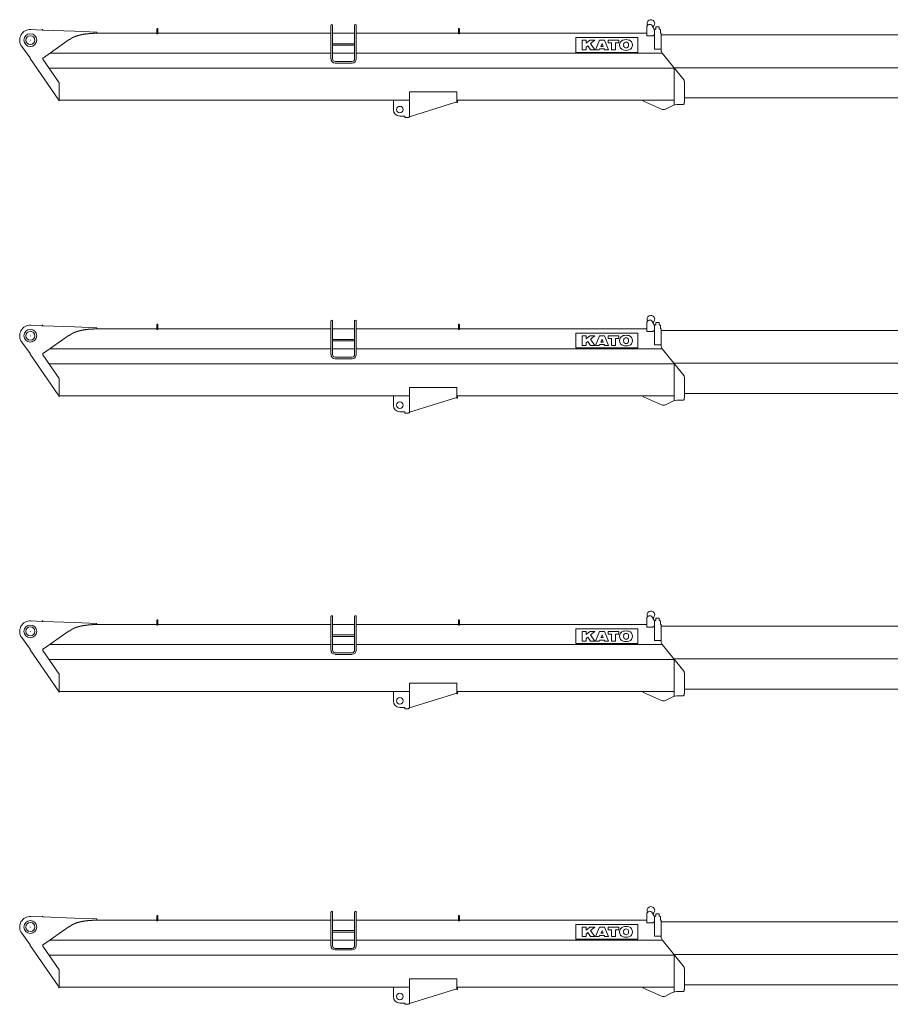
# Model space of a CAD drawing. Extents: x 14809 to 199821, y -170 to 103228.
# Drawn here: x 14820 to 29548, y 23693 to 40346 of the extents above; entities that cross this region are included whole.
import ezdxf

# ---------------------------------------------------------------- set-up
doc = ezdxf.new("R2010")
doc.units = 0
doc.header["$PDMODE"] = 2
doc.linetypes.add('CENTER', pattern=[2, 1.25, -0.25, 0.25, -0.25])
doc.layers.add('中心線・点', color=7, linetype='CENTER', lineweight=13)
doc.layers.add('実線', color=7, linetype='Continuous', lineweight=13)

# ---------------------------------------------------------------- blocks, each defined once
blk = doc.blocks.new('KATO_KA-1300SL_BOOM_52.0m')
at = {"layer": '中心線・点', "linetype": 'Continuous'}
for p in [(0, 0), (6251, -1175)]:
    blk.add_point(p, dxfattribs=at)
at = {"layer": '実線'}
for p, q in [((9, 180), (200, 170)), ((200, 180), (210, 180)), ((200, 170), (200, 180)), ((210, 170), (210, 180)), ((2142, 113), (2142, 191)), ((2158, 113), (2158, 191)), ((5086, -319), (5086, 251)), ((5114, -319), (5114, 251)), ((5486, -319), (5486, 251)), ((5514, -319), (5514, 251)), ((7242, 113), (7242, 191)), ((7258, 113), (7258, 191)), ((10428, 71), (10428, 216)), ((10522, 241), (10558, 176)), ((10558, 178), (10568, 178)), ((10558, -152), (10558, 178)), ((10568, 186), (10579, 186)), ((10568, 178), (10568, 186)), ((10579, 186), (10579, 198)), ((10579, 198), (10582, 198)), ((10582, 220), (10586, 222)), ((10582, 198), (10582, 220)), ((10586, 222), (10632, 222)), ((10632, 222), (10636, 220)), ((10636, 198), (10636, 220)), ((10636, 198), (10639, 198)), ((10639, 186), (10639, 198)), ((10639, 186), (10650, 186)), ((10650, 178), (10650, 186)), ((10650, 178), (10660, 178)), ((10660, 115), (10660, 178)), ((225, -297), (655, 9)), ((655, 9), (669, 9)), ((1121, 115), (2142, 115)), ((1123, 115), (1123, 136)), ((2158, 115), (5086, 115)), ((5114, 115), (5486, 115)), ((5514, 115), (7242, 115)), ((7258, 115), (10428, 115)), ((9227, -207), (9227, 43)), ((9227, 43), (10277, 43)), ((10277, -207), (10277, 43)), ((10428, 71), (10533, 71)), ((10533, 71), (10558, 96)), ((10660, 115), (10670, 115)), ((10670, -169), (10670, 115)), ((10670, 90), (18718, 90)), ((-146, -106), (-5, -300)), ((5114, -61), (5486, -61)), ((5114, -88), (5486, -88)), ((9337, -163), (9337, -2)), ((9337, -2), (9402, -2)), ((9337, -163), (9402, -163)), ((9402, -52), (9466, -2)), ((9402, -52), (9402, -2)), ((9402, -118), (9432, -95)), ((9402, -163), (9402, -118)), ((9432, -95), (9478, -163)), ((9466, -2), (9550, -2)), ((9478, -59), (9550, -2)), ((9478, -59), (9550, -163)), ((9478, -163), (9550, -163)), ((9558, -163), (9630, -2)), ((9558, -163), (9624, -163)), ((9624, -163), (9631, -146)), ((9630, -2), (9711, -2)), ((9631, -146), (9710, -146)), ((9649, -106), (9671, -58)), ((9649, -106), (9692, -106)), ((9671, -58), (9692, -106)), ((9710, -146), (9717, -163)), ((9711, -2), (9783, -163)), ((9717, -163), (9783, -163)), ((9773, -2), (9957, -2)), ((9773, -46), (9773, -2)), ((9773, -46), (9831, -46)), ((9831, -163), (9831, -46)), ((9831, -163), (9898, -163)), ((9898, -163), (9898, -46)), ((9898, -46), (9957, -46)), ((9957, -46), (9957, -2)), ((10558, -152), (10670, -152)), ((-5, -310), (-5, -300)), ((-5, -310), (472, -997)), ((210, -321), (210, -297)), ((210, -297), (225, -297)), ((210, -321), (490, -724)), ((331, -222), (5086, -222)), ((5114, -222), (5486, -222)), ((5514, -222), (10690, -222)), ((9227, -207), (10277, -207)), ((10688, -219), (11060, -679)), ((318, -477), (10897, -477)), ((5155, -361), (5445, -361)), ((5155, -388), (5445, -388)), ((10888, -466), (19100, -466)), ((10890, -1100), (10890, -477)), ((490, -1026), (490, -724)), ((11060, -701), (11060, -679)), ((11060, -701), (11068, -701)), ((11060, -701), (11068, -701)), ((11068, -1051), (11068, -701)), ((472, -997), (482, -997)), ((482, -1026), (482, -997)), ((6416, -877), (7216, -877)), ((6416, -1301), (6416, -877)), ((7216, -1054), (7216, -877)), ((11068, -976), (19103, -976)), ((482, -1026), (490, -1026)), ((490, -1016), (6416, -1016)), ((6141, -1175), (6141, -1016)), ((6416, -1295), (7216, -1046)), ((7216, -1054), (7228, -1054)), ((7228, -1016), (10890, -1016)), ((7228, -1054), (7228, -1016)), ((10360, -1022), (10360, -1016)), ((10360, -1022), (10370, -1022)), ((10370, -1032), (10370, -1022)), ((10370, -1032), (10680, -1170)), ((10744, -1168), (10836, -1121)), ((10972, -1089), (11050, -1089)), ((11050, -1089), (11050, -1082)), ((11050, -1082), (11060, -1082)), ((11060, -1051), (11068, -1051)), ((11060, -1082), (11060, -1051)), ((6250, -1285), (6335, -1285)), ((6335, -1307), (6335, -1285)), ((6335, -1307), (6400, -1307)), ((6400, -1301), (6416, -1301)), ((6400, -1307), (6400, -1301))]:
    blk.add_line(p, q, dxfattribs=at)
for points in [[(1123, 136), (747, 150), (210, 170)], [(2158, 191), (2158, 191), (2158, 191), (2158, 191), (2158, 191), (2158, 191), (2158, 192), (2158, 192), (2158, 192), (2158, 192), (2158, 192), (2158, 192), (2158, 192), (2158, 192), (2158, 192), (2157, 192), (2157, 192), (2157, 193), (2157, 193), (2157, 193), (2157, 193), (2157, 193), (2157, 193), (2157, 193), (2157, 193), (2157, 193), (2156, 193), (2156, 193), (2156, 193), (2156, 194), (2156, 194), (2156, 194), (2156, 194), (2156, 194), (2155, 194), (2155, 194), (2155, 194), (2155, 194), (2155, 194), (2155, 194), (2154, 194), (2154, 194), (2154, 194), (2154, 194), (2154, 194), (2154, 195), (2153, 195), (2153, 195), (2153, 195), (2153, 195), (2153, 195), (2153, 195), (2152, 195), (2152, 195), (2152, 195), (2152, 195), (2152, 195), (2151, 195), (2151, 195), (2151, 195), (2151, 195), (2151, 195), (2150, 195), (2150, 195), (2150, 195), (2150, 195), (2150, 195), (2149, 195), (2149, 195), (2149, 195), (2149, 195), (2149, 195), (2148, 195), (2148, 195), (2148, 195), (2148, 195), (2148, 195), (2147, 195), (2147, 195), (2147, 195), (2147, 195), (2147, 195), (2147, 195), (2146, 195), (2146, 194), (2146, 194), (2146, 194), (2146, 194), (2146, 194), (2145, 194), (2145, 194), (2145, 194), (2145, 194), (2145, 194), (2145, 194), (2144, 194), (2144, 194), (2144, 194), (2144, 194), (2144, 194), (2144, 193), (2144, 193), (2144, 193), (2143, 193), (2143, 193), (2143, 193), (2143, 193), (2143, 193), (2143, 193), (2143, 193), (2143, 193), (2143, 193), (2143, 192), (2143, 192), (2142, 192), (2142, 192), (2142, 192), (2142, 192), (2142, 192), (2142, 192), (2142, 192), (2142, 192), (2142, 192), (2142, 191), (2142, 191), (2142, 191), (2142, 191), (2142, 191), (2142, 191)], [(7258, 191), (7258, 191), (7258, 191), (7258, 191), (7258, 191), (7258, 191), (7258, 192), (7258, 192), (7258, 192), (7258, 192), (7258, 192), (7258, 192), (7258, 192), (7258, 192), (7258, 192), (7257, 192), (7257, 192), (7257, 193), (7257, 193), (7257, 193), (7257, 193), (7257, 193), (7257, 193), (7257, 193), (7257, 193), (7257, 193), (7256, 193), (7256, 193), (7256, 193), (7256, 194), (7256, 194), (7256, 194), (7256, 194), (7256, 194), (7255, 194), (7255, 194), (7255, 194), (7255, 194), (7255, 194), (7255, 194), (7254, 194), (7254, 194), (7254, 194), (7254, 194), (7254, 194), (7254, 195), (7253, 195), (7253, 195), (7253, 195), (7253, 195), (7253, 195), (7253, 195), (7252, 195), (7252, 195), (7252, 195), (7252, 195), (7252, 195), (7251, 195), (7251, 195), (7251, 195), (7251, 195), (7251, 195), (7250, 195), (7250, 195), (7250, 195), (7250, 195), (7250, 195), (7249, 195), (7249, 195), (7249, 195), (7249, 195), (7249, 195), (7248, 195), (7248, 195), (7248, 195), (7248, 195), (7248, 195), (7247, 195), (7247, 195), (7247, 195), (7247, 195), (7247, 195), (7247, 195), (7246, 195), (7246, 194), (7246, 194), (7246, 194), (7246, 194), (7246, 194), (7245, 194), (7245, 194), (7245, 194), (7245, 194), (7245, 194), (7245, 194), (7244, 194), (7244, 194), (7244, 194), (7244, 194), (7244, 194), (7244, 193), (7244, 193), (7244, 193), (7243, 193), (7243, 193), (7243, 193), (7243, 193), (7243, 193), (7243, 193), (7243, 193), (7243, 193), (7243, 193), (7243, 192), (7243, 192), (7242, 192), (7242, 192), (7242, 192), (7242, 192), (7242, 192), (7242, 192), (7242, 192), (7242, 192), (7242, 192), (7242, 191), (7242, 191), (7242, 191), (7242, 191), (7242, 191), (7242, 191)], [(1121, 115), (1119, 115), (1116, 115), (1114, 115), (1112, 115), (1109, 115), (1107, 115), (1105, 115), (1102, 115), (1100, 115), (1098, 115), (1095, 115), (1093, 115), (1090, 115), (1088, 115), (1086, 115), (1083, 115), (1081, 115), (1079, 115), (1076, 115), (1074, 115), (1072, 115), (1069, 115), (1067, 115), (1065, 114), (1062, 114), (1060, 114), (1058, 114), (1055, 114), (1053, 114), (1051, 114), (1048, 114), (1046, 114), (1044, 113), (1041, 113), (1039, 113), (1037, 113), (1034, 113), (1032, 113), (1030, 113), (1028, 113), (1025, 112), (1023, 112), (1021, 112), (1018, 112), (1016, 112), (1014, 112), (1011, 111), (1009, 111), (1007, 111), (1005, 111), (1002, 111), (1000, 110), (998, 110), (996, 110), (993, 110), (991, 110), (989, 109), (986, 109), (984, 109), (982, 109), (980, 109), (977, 108), (975, 108), (973, 108), (971, 108), (969, 107), (966, 107), (964, 107), (962, 107), (960, 106), (957, 106), (955, 106), (953, 106), (951, 105), (949, 105), (946, 105), (944, 105), (942, 104), (940, 104), (938, 104), (936, 103), (933, 103), (931, 103), (929, 102), (927, 102), (925, 102), (923, 102), (921, 101), (918, 101), (916, 101), (914, 100), (912, 100), (910, 100), (908, 99), (906, 99), (904, 99), (902, 98), (900, 98), (897, 98), (895, 97), (893, 97), (891, 96), (889, 96), (887, 96), (885, 95), (883, 95), (881, 95), (879, 94), (877, 94), (875, 93), (873, 93), (871, 93), (869, 92), (867, 92), (865, 91), (863, 91), (861, 91), (859, 90), (857, 90), (855, 89), (853, 89), (851, 88), (849, 88), (847, 88), (846, 87), (844, 87), (842, 86), (840, 86), (838, 85), (836, 85), (834, 84), (832, 84), (831, 84), (829, 83), (827, 83), (825, 82), (823, 82), (821, 81), (820, 81), (818, 80), (816, 80), (814, 79), (812, 79), (811, 78), (809, 78), (807, 77), (805, 77), (804, 76), (802, 76), (800, 75), (798, 75), (797, 74), (795, 74), (793, 73), (792, 73), (790, 72), (788, 72), (786, 71), (785, 71), (783, 70), (782, 70), (780, 69), (778, 68), (777, 68), (775, 67), (773, 67), (772, 66), (770, 66), (769, 65), (767, 65), (766, 64), (764, 63), (763, 63), (761, 62), (759, 62), (758, 61), (756, 61), (755, 60), (753, 59), (752, 59), (751, 58), (749, 58), (748, 57), (746, 56), (745, 56), (743, 55), (742, 55), (741, 54), (739, 53), (738, 53), (736, 52), (735, 52), (734, 51), (732, 50), (731, 50), (730, 49), (728, 48), (727, 48), (726, 47), (725, 47), (723, 46), (722, 45), (721, 45), (719, 44), (718, 43), (717, 43), (716, 42), (715, 41), (713, 41), (712, 40), (711, 40), (710, 39), (709, 38), (708, 38), (706, 37), (705, 36), (704, 36), (703, 35), (702, 34), (701, 34), (700, 33), (699, 32), (698, 32), (697, 31), (696, 30), (695, 30), (694, 29), (693, 28), (692, 28), (691, 27), (690, 26), (689, 25), (688, 25), (687, 24), (686, 23), (685, 23), (684, 22), (683, 21), (682, 21), (682, 20), (681, 19), (680, 19), (680, 18), (679, 18), (679, 18), (679, 17), (678, 17), (678, 17), (677, 16), (677, 16), (677, 16), (676, 15), (676, 15), (675, 15), (675, 14), (675, 14), (674, 14), (674, 13), (673, 13), (673, 12), (673, 12), (672, 12), (672, 11), (672, 11), (671, 11), (671, 10), (671, 10), (670, 10), (670, 9), (669, 9), (669, 9)]]:
    blk.add_lwpolyline(points, dxfattribs=at)
for centre, radius in [((0, 0), 108), ((0, 0), 75), ((6251, -1175), 55)]:
    blk.add_circle(centre, radius, dxfattribs=at)
for centre, radius, start, end in [((10498, 280), 65, 300.3105, 208.36), ((0, 0), 180, 87.0703, 215.9091), ((5100, 251), 13.6, 0, 180), ((5500, 251), 13.6, 0, 180), ((10478, 216), 50, 29.4471, 180), ((2150, 113), 8, 180, 0), ((7250, 113), 8, 180, 0), ((10054, -82), 87.5, 105.5701, 254.4299), ((10077, -167), 175, 74.4299, 105.5701), ((10101, -82), 87.5, 285.5701, 74.4299), ((10098, -82), 64.2, 160.9887, 199.0113), ((10077, -75), 42.1, 19.0113, 160.9887), ((10077, -89), 42.1, 199.0113, 340.9887), ((10057, -82), 64.2, 340.9887, 19.0113), ((5155, -319), 68.6, 180, 270), ((5155, -319), 41.4, 180, 270), ((5445, -319), 41.4, 270, 0), ((5445, -319), 68.6, 270, 0), ((10077, 2), 175, 254.4299, 285.5701), ((10750, -169), 80, 180, 218.9773), ((10972, -1389), 300, 90, 116.8145), ((6251, -1175), 110, 180, 270), ((10710, -1101), 75, 246.0433, 296.8145)]:
    blk.add_arc(centre, radius, start, end, dxfattribs=at)
blk = doc.blocks.new('KATO_KA-1300SL_BOOM_48.0m')
at = {"layer": '中心線・点', "linetype": 'Continuous'}
for p in [(0, 0), (6251, -1175)]:
    blk.add_point(p, dxfattribs=at)
at = {"layer": '実線'}
for p, q in [((9, 180), (200, 170)), ((200, 180), (210, 180)), ((200, 170), (200, 180)), ((210, 170), (210, 180)), ((2142, 113), (2142, 191)), ((2158, 113), (2158, 191)), ((5086, -319), (5086, 251)), ((5114, -319), (5114, 251)), ((5486, -319), (5486, 251)), ((5514, -319), (5514, 251)), ((7242, 113), (7242, 191)), ((7258, 113), (7258, 191)), ((10428, 71), (10428, 216)), ((10522, 241), (10558, 176)), ((10558, 178), (10568, 178)), ((10558, -152), (10558, 178)), ((10568, 186), (10579, 186)), ((10568, 178), (10568, 186)), ((10579, 186), (10579, 198)), ((10579, 198), (10582, 198)), ((10582, 220), (10586, 222)), ((10582, 198), (10582, 220)), ((10586, 222), (10632, 222)), ((10632, 222), (10636, 220)), ((10636, 198), (10636, 220)), ((10636, 198), (10639, 198)), ((10639, 186), (10639, 198)), ((10639, 186), (10650, 186)), ((10650, 178), (10650, 186)), ((10650, 178), (10660, 178)), ((10660, 115), (10660, 178)), ((225, -297), (655, 9)), ((655, 9), (669, 9)), ((1121, 115), (2142, 115)), ((1123, 115), (1123, 136)), ((2158, 115), (5086, 115)), ((5114, 115), (5486, 115)), ((5514, 115), (7242, 115)), ((7258, 115), (10428, 115)), ((9227, -207), (9227, 43)), ((9227, 43), (10277, 43)), ((10277, -207), (10277, 43)), ((10428, 71), (10533, 71)), ((10533, 71), (10558, 96)), ((10660, 115), (10670, 115)), ((10670, -169), (10670, 115)), ((10670, 90), (18718, 90)), ((-146, -106), (-5, -300)), ((5114, -61), (5486, -61)), ((5114, -88), (5486, -88)), ((9337, -163), (9337, -2)), ((9337, -2), (9402, -2)), ((9337, -163), (9402, -163)), ((9402, -52), (9466, -2)), ((9402, -52), (9402, -2)), ((9402, -118), (9432, -95)), ((9402, -163), (9402, -118)), ((9432, -95), (9478, -163)), ((9466, -2), (9550, -2)), ((9478, -59), (9550, -2)), ((9478, -59), (9550, -163)), ((9478, -163), (9550, -163)), ((9558, -163), (9630, -2)), ((9558, -163), (9624, -163)), ((9624, -163), (9631, -146)), ((9630, -2), (9711, -2)), ((9631, -146), (9710, -146)), ((9649, -106), (9671, -58)), ((9649, -106), (9692, -106)), ((9671, -58), (9692, -106)), ((9710, -146), (9717, -163)), ((9711, -2), (9783, -163)), ((9717, -163), (9783, -163)), ((9773, -2), (9957, -2)), ((9773, -46), (9773, -2)), ((9773, -46), (9831, -46)), ((9831, -163), (9831, -46)), ((9831, -163), (9898, -163)), ((9898, -163), (9898, -46)), ((9898, -46), (9957, -46)), ((9957, -46), (9957, -2)), ((10558, -152), (10670, -152)), ((-5, -310), (-5, -300)), ((-5, -310), (472, -997)), ((210, -321), (210, -297)), ((210, -297), (225, -297)), ((210, -321), (490, -724)), ((331, -222), (5086, -222)), ((5114, -222), (5486, -222)), ((5514, -222), (10690, -222)), ((9227, -207), (10277, -207)), ((10688, -219), (11060, -679)), ((318, -477), (10897, -477)), ((5155, -361), (5445, -361)), ((5155, -388), (5445, -388)), ((10888, -466), (19100, -466)), ((10890, -1100), (10890, -477)), ((490, -1026), (490, -724)), ((11060, -701), (11060, -679)), ((11060, -701), (11068, -701)), ((11060, -701), (11068, -701)), ((11068, -1051), (11068, -701)), ((472, -997), (482, -997)), ((482, -1026), (482, -997)), ((6416, -877), (7216, -877)), ((6416, -1301), (6416, -877)), ((7216, -1054), (7216, -877)), ((11068, -976), (19103, -976)), ((482, -1026), (490, -1026)), ((490, -1016), (6416, -1016)), ((6141, -1175), (6141, -1016)), ((6416, -1295), (7216, -1046)), ((7216, -1054), (7228, -1054)), ((7228, -1016), (10890, -1016)), ((7228, -1054), (7228, -1016)), ((10360, -1022), (10360, -1016)), ((10360, -1022), (10370, -1022)), ((10370, -1032), (10370, -1022)), ((10370, -1032), (10680, -1170)), ((10744, -1168), (10836, -1121)), ((10972, -1089), (11050, -1089)), ((11050, -1089), (11050, -1082)), ((11050, -1082), (11060, -1082)), ((11060, -1051), (11068, -1051)), ((11060, -1082), (11060, -1051)), ((6250, -1285), (6335, -1285)), ((6335, -1307), (6335, -1285)), ((6335, -1307), (6400, -1307)), ((6400, -1301), (6416, -1301)), ((6400, -1307), (6400, -1301))]:
    blk.add_line(p, q, dxfattribs=at)
for points in [[(1123, 136), (747, 150), (210, 170)], [(2158, 191), (2158, 191), (2158, 191), (2158, 191), (2158, 191), (2158, 191), (2158, 192), (2158, 192), (2158, 192), (2158, 192), (2158, 192), (2158, 192), (2158, 192), (2158, 192), (2158, 192), (2157, 192), (2157, 192), (2157, 193), (2157, 193), (2157, 193), (2157, 193), (2157, 193), (2157, 193), (2157, 193), (2157, 193), (2157, 193), (2156, 193), (2156, 193), (2156, 193), (2156, 194), (2156, 194), (2156, 194), (2156, 194), (2156, 194), (2155, 194), (2155, 194), (2155, 194), (2155, 194), (2155, 194), (2155, 194), (2154, 194), (2154, 194), (2154, 194), (2154, 194), (2154, 194), (2154, 195), (2153, 195), (2153, 195), (2153, 195), (2153, 195), (2153, 195), (2153, 195), (2152, 195), (2152, 195), (2152, 195), (2152, 195), (2152, 195), (2151, 195), (2151, 195), (2151, 195), (2151, 195), (2151, 195), (2150, 195), (2150, 195), (2150, 195), (2150, 195), (2150, 195), (2149, 195), (2149, 195), (2149, 195), (2149, 195), (2149, 195), (2148, 195), (2148, 195), (2148, 195), (2148, 195), (2148, 195), (2147, 195), (2147, 195), (2147, 195), (2147, 195), (2147, 195), (2147, 195), (2146, 195), (2146, 194), (2146, 194), (2146, 194), (2146, 194), (2146, 194), (2145, 194), (2145, 194), (2145, 194), (2145, 194), (2145, 194), (2145, 194), (2144, 194), (2144, 194), (2144, 194), (2144, 194), (2144, 194), (2144, 193), (2144, 193), (2144, 193), (2143, 193), (2143, 193), (2143, 193), (2143, 193), (2143, 193), (2143, 193), (2143, 193), (2143, 193), (2143, 193), (2143, 192), (2143, 192), (2142, 192), (2142, 192), (2142, 192), (2142, 192), (2142, 192), (2142, 192), (2142, 192), (2142, 192), (2142, 192), (2142, 191), (2142, 191), (2142, 191), (2142, 191), (2142, 191), (2142, 191)], [(7258, 191), (7258, 191), (7258, 191), (7258, 191), (7258, 191), (7258, 191), (7258, 192), (7258, 192), (7258, 192), (7258, 192), (7258, 192), (7258, 192), (7258, 192), (7258, 192), (7258, 192), (7257, 192), (7257, 192), (7257, 193), (7257, 193), (7257, 193), (7257, 193), (7257, 193), (7257, 193), (7257, 193), (7257, 193), (7257, 193), (7256, 193), (7256, 193), (7256, 193), (7256, 194), (7256, 194), (7256, 194), (7256, 194), (7256, 194), (7255, 194), (7255, 194), (7255, 194), (7255, 194), (7255, 194), (7255, 194), (7254, 194), (7254, 194), (7254, 194), (7254, 194), (7254, 194), (7254, 195), (7253, 195), (7253, 195), (7253, 195), (7253, 195), (7253, 195), (7253, 195), (7252, 195), (7252, 195), (7252, 195), (7252, 195), (7252, 195), (7251, 195), (7251, 195), (7251, 195), (7251, 195), (7251, 195), (7250, 195), (7250, 195), (7250, 195), (7250, 195), (7250, 195), (7249, 195), (7249, 195), (7249, 195), (7249, 195), (7249, 195), (7248, 195), (7248, 195), (7248, 195), (7248, 195), (7248, 195), (7247, 195), (7247, 195), (7247, 195), (7247, 195), (7247, 195), (7247, 195), (7246, 195), (7246, 194), (7246, 194), (7246, 194), (7246, 194), (7246, 194), (7245, 194), (7245, 194), (7245, 194), (7245, 194), (7245, 194), (7245, 194), (7244, 194), (7244, 194), (7244, 194), (7244, 194), (7244, 194), (7244, 193), (7244, 193), (7244, 193), (7243, 193), (7243, 193), (7243, 193), (7243, 193), (7243, 193), (7243, 193), (7243, 193), (7243, 193), (7243, 193), (7243, 192), (7243, 192), (7242, 192), (7242, 192), (7242, 192), (7242, 192), (7242, 192), (7242, 192), (7242, 192), (7242, 192), (7242, 192), (7242, 191), (7242, 191), (7242, 191), (7242, 191), (7242, 191), (7242, 191)], [(1121, 115), (1119, 115), (1116, 115), (1114, 115), (1112, 115), (1109, 115), (1107, 115), (1105, 115), (1102, 115), (1100, 115), (1098, 115), (1095, 115), (1093, 115), (1090, 115), (1088, 115), (1086, 115), (1083, 115), (1081, 115), (1079, 115), (1076, 115), (1074, 115), (1072, 115), (1069, 115), (1067, 115), (1065, 114), (1062, 114), (1060, 114), (1058, 114), (1055, 114), (1053, 114), (1051, 114), (1048, 114), (1046, 114), (1044, 113), (1041, 113), (1039, 113), (1037, 113), (1034, 113), (1032, 113), (1030, 113), (1028, 113), (1025, 112), (1023, 112), (1021, 112), (1018, 112), (1016, 112), (1014, 112), (1011, 111), (1009, 111), (1007, 111), (1005, 111), (1002, 111), (1000, 110), (998, 110), (996, 110), (993, 110), (991, 110), (989, 109), (986, 109), (984, 109), (982, 109), (980, 109), (977, 108), (975, 108), (973, 108), (971, 108), (969, 107), (966, 107), (964, 107), (962, 107), (960, 106), (957, 106), (955, 106), (953, 106), (951, 105), (949, 105), (946, 105), (944, 105), (942, 104), (940, 104), (938, 104), (936, 103), (933, 103), (931, 103), (929, 102), (927, 102), (925, 102), (923, 102), (921, 101), (918, 101), (916, 101), (914, 100), (912, 100), (910, 100), (908, 99), (906, 99), (904, 99), (902, 98), (900, 98), (897, 98), (895, 97), (893, 97), (891, 96), (889, 96), (887, 96), (885, 95), (883, 95), (881, 95), (879, 94), (877, 94), (875, 93), (873, 93), (871, 93), (869, 92), (867, 92), (865, 91), (863, 91), (861, 91), (859, 90), (857, 90), (855, 89), (853, 89), (851, 88), (849, 88), (847, 88), (846, 87), (844, 87), (842, 86), (840, 86), (838, 85), (836, 85), (834, 84), (832, 84), (831, 84), (829, 83), (827, 83), (825, 82), (823, 82), (821, 81), (820, 81), (818, 80), (816, 80), (814, 79), (812, 79), (811, 78), (809, 78), (807, 77), (805, 77), (804, 76), (802, 76), (800, 75), (798, 75), (797, 74), (795, 74), (793, 73), (792, 73), (790, 72), (788, 72), (786, 71), (785, 71), (783, 70), (782, 70), (780, 69), (778, 68), (777, 68), (775, 67), (773, 67), (772, 66), (770, 66), (769, 65), (767, 65), (766, 64), (764, 63), (763, 63), (761, 62), (759, 62), (758, 61), (756, 61), (755, 60), (753, 59), (752, 59), (751, 58), (749, 58), (748, 57), (746, 56), (745, 56), (743, 55), (742, 55), (741, 54), (739, 53), (738, 53), (736, 52), (735, 52), (734, 51), (732, 50), (731, 50), (730, 49), (728, 48), (727, 48), (726, 47), (725, 47), (723, 46), (722, 45), (721, 45), (719, 44), (718, 43), (717, 43), (716, 42), (715, 41), (713, 41), (712, 40), (711, 40), (710, 39), (709, 38), (708, 38), (706, 37), (705, 36), (704, 36), (703, 35), (702, 34), (701, 34), (700, 33), (699, 32), (698, 32), (697, 31), (696, 30), (695, 30), (694, 29), (693, 28), (692, 28), (691, 27), (690, 26), (689, 25), (688, 25), (687, 24), (686, 23), (685, 23), (684, 22), (683, 21), (682, 21), (682, 20), (681, 19), (680, 19), (680, 18), (679, 18), (679, 18), (679, 17), (678, 17), (678, 17), (677, 16), (677, 16), (677, 16), (676, 15), (676, 15), (675, 15), (675, 14), (675, 14), (674, 14), (674, 13), (673, 13), (673, 12), (673, 12), (672, 12), (672, 11), (672, 11), (671, 11), (671, 10), (671, 10), (670, 10), (670, 9), (669, 9), (669, 9)]]:
    blk.add_lwpolyline(points, dxfattribs=at)
for centre, radius in [((0, 0), 108), ((0, 0), 75), ((6251, -1175), 55)]:
    blk.add_circle(centre, radius, dxfattribs=at)
for centre, radius, start, end in [((10498, 280), 65, 300.3105, 208.36), ((0, 0), 180, 87.0703, 215.9091), ((5100, 251), 13.6, 0, 180), ((5500, 251), 13.6, 0, 180), ((10478, 216), 50, 29.4471, 180), ((2150, 113), 8, 180, 0), ((7250, 113), 8, 180, 0), ((10054, -82), 87.5, 105.5701, 254.4299), ((10077, -167), 175, 74.4299, 105.5701), ((10101, -82), 87.5, 285.5701, 74.4299), ((10098, -82), 64.2, 160.9887, 199.0113), ((10077, -75), 42.1, 19.0113, 160.9887), ((10077, -89), 42.1, 199.0113, 340.9887), ((10057, -82), 64.2, 340.9887, 19.0113), ((5155, -319), 68.6, 180, 270), ((5155, -319), 41.4, 180, 270), ((5445, -319), 41.4, 270, 0), ((5445, -319), 68.6, 270, 0), ((10077, 2), 175, 254.4299, 285.5701), ((10750, -169), 80, 180, 218.9773), ((10972, -1389), 300, 90, 116.8145), ((6251, -1175), 110, 180, 270), ((10710, -1101), 75, 246.0433, 296.8145)]:
    blk.add_arc(centre, radius, start, end, dxfattribs=at)
blk = doc.blocks.new('KATO_KA-1300SL_BOOM_35.9m')
at = {"layer": '中心線・点', "linetype": 'Continuous'}
for p in [(0, 0), (6251, -1175)]:
    blk.add_point(p, dxfattribs=at)
at = {"layer": '実線'}
for p, q in [((9, 180), (200, 170)), ((200, 180), (210, 180)), ((200, 170), (200, 180)), ((210, 170), (210, 180)), ((2142, 113), (2142, 191)), ((2158, 113), (2158, 191)), ((5086, -319), (5086, 251)), ((5114, -319), (5114, 251)), ((5486, -319), (5486, 251)), ((5514, -319), (5514, 251)), ((7242, 113), (7242, 191)), ((7258, 113), (7258, 191)), ((10428, 71), (10428, 216)), ((10522, 241), (10558, 176)), ((10558, 178), (10568, 178)), ((10558, -152), (10558, 178)), ((10568, 186), (10579, 186)), ((10568, 178), (10568, 186)), ((10579, 186), (10579, 198)), ((10579, 198), (10582, 198)), ((10582, 220), (10586, 222)), ((10582, 198), (10582, 220)), ((10586, 222), (10632, 222)), ((10632, 222), (10636, 220)), ((10636, 198), (10636, 220)), ((10636, 198), (10639, 198)), ((10639, 186), (10639, 198)), ((10639, 186), (10650, 186)), ((10650, 178), (10650, 186)), ((10650, 178), (10660, 178)), ((10660, 115), (10660, 178)), ((225, -297), (655, 9)), ((655, 9), (669, 9)), ((1121, 115), (2142, 115)), ((1123, 115), (1123, 136)), ((2158, 115), (5086, 115)), ((5114, 115), (5486, 115)), ((5514, 115), (7242, 115)), ((7258, 115), (10428, 115)), ((9227, -207), (9227, 43)), ((9227, 43), (10277, 43)), ((10277, -207), (10277, 43)), ((10428, 71), (10533, 71)), ((10533, 71), (10558, 96)), ((10660, 115), (10670, 115)), ((10670, -169), (10670, 115)), ((10670, 90), (18718, 90)), ((-146, -106), (-5, -300)), ((5114, -61), (5486, -61)), ((5114, -88), (5486, -88)), ((9337, -163), (9337, -2)), ((9337, -2), (9402, -2)), ((9337, -163), (9402, -163)), ((9402, -52), (9466, -2)), ((9402, -52), (9402, -2)), ((9402, -118), (9432, -95)), ((9402, -163), (9402, -118)), ((9432, -95), (9478, -163)), ((9466, -2), (9550, -2)), ((9478, -59), (9550, -2)), ((9478, -59), (9550, -163)), ((9478, -163), (9550, -163)), ((9558, -163), (9630, -2)), ((9558, -163), (9624, -163)), ((9624, -163), (9631, -146)), ((9630, -2), (9711, -2)), ((9631, -146), (9710, -146)), ((9649, -106), (9671, -58)), ((9649, -106), (9692, -106)), ((9671, -58), (9692, -106)), ((9710, -146), (9717, -163)), ((9711, -2), (9783, -163)), ((9717, -163), (9783, -163)), ((9773, -2), (9957, -2)), ((9773, -46), (9773, -2)), ((9773, -46), (9831, -46)), ((9831, -163), (9831, -46)), ((9831, -163), (9898, -163)), ((9898, -163), (9898, -46)), ((9898, -46), (9957, -46)), ((9957, -46), (9957, -2)), ((10558, -152), (10670, -152)), ((-5, -310), (-5, -300)), ((-5, -310), (472, -997)), ((210, -321), (210, -297)), ((210, -297), (225, -297)), ((210, -321), (490, -724)), ((331, -222), (5086, -222)), ((5114, -222), (5486, -222)), ((5514, -222), (10690, -222)), ((9227, -207), (10277, -207)), ((10688, -219), (11060, -679)), ((318, -477), (10897, -477)), ((5155, -361), (5445, -361)), ((5155, -388), (5445, -388)), ((10888, -466), (19100, -466)), ((10890, -1100), (10890, -477)), ((490, -1026), (490, -724)), ((11060, -701), (11060, -679)), ((11060, -701), (11068, -701)), ((11060, -701), (11068, -701)), ((11068, -1051), (11068, -701)), ((472, -997), (482, -997)), ((482, -1026), (482, -997)), ((6416, -877), (7216, -877)), ((6416, -1301), (6416, -877)), ((7216, -1054), (7216, -877)), ((11068, -976), (19103, -976)), ((482, -1026), (490, -1026)), ((490, -1016), (6416, -1016)), ((6141, -1175), (6141, -1016)), ((6416, -1295), (7216, -1046)), ((7216, -1054), (7228, -1054)), ((7228, -1016), (10890, -1016)), ((7228, -1054), (7228, -1016)), ((10360, -1022), (10360, -1016)), ((10360, -1022), (10370, -1022)), ((10370, -1032), (10370, -1022)), ((10370, -1032), (10680, -1170)), ((10744, -1168), (10836, -1121)), ((10972, -1089), (11050, -1089)), ((11050, -1089), (11050, -1082)), ((11050, -1082), (11060, -1082)), ((11060, -1051), (11068, -1051)), ((11060, -1082), (11060, -1051)), ((6250, -1285), (6335, -1285)), ((6335, -1307), (6335, -1285)), ((6335, -1307), (6400, -1307)), ((6400, -1301), (6416, -1301)), ((6400, -1307), (6400, -1301))]:
    blk.add_line(p, q, dxfattribs=at)
for points in [[(1123, 136), (747, 150), (210, 170)], [(2158, 191), (2158, 191), (2158, 191), (2158, 191), (2158, 191), (2158, 191), (2158, 192), (2158, 192), (2158, 192), (2158, 192), (2158, 192), (2158, 192), (2158, 192), (2158, 192), (2158, 192), (2157, 192), (2157, 192), (2157, 193), (2157, 193), (2157, 193), (2157, 193), (2157, 193), (2157, 193), (2157, 193), (2157, 193), (2157, 193), (2156, 193), (2156, 193), (2156, 193), (2156, 194), (2156, 194), (2156, 194), (2156, 194), (2156, 194), (2155, 194), (2155, 194), (2155, 194), (2155, 194), (2155, 194), (2155, 194), (2154, 194), (2154, 194), (2154, 194), (2154, 194), (2154, 194), (2154, 195), (2153, 195), (2153, 195), (2153, 195), (2153, 195), (2153, 195), (2153, 195), (2152, 195), (2152, 195), (2152, 195), (2152, 195), (2152, 195), (2151, 195), (2151, 195), (2151, 195), (2151, 195), (2151, 195), (2150, 195), (2150, 195), (2150, 195), (2150, 195), (2150, 195), (2149, 195), (2149, 195), (2149, 195), (2149, 195), (2149, 195), (2148, 195), (2148, 195), (2148, 195), (2148, 195), (2148, 195), (2147, 195), (2147, 195), (2147, 195), (2147, 195), (2147, 195), (2147, 195), (2146, 195), (2146, 194), (2146, 194), (2146, 194), (2146, 194), (2146, 194), (2145, 194), (2145, 194), (2145, 194), (2145, 194), (2145, 194), (2145, 194), (2144, 194), (2144, 194), (2144, 194), (2144, 194), (2144, 194), (2144, 193), (2144, 193), (2144, 193), (2143, 193), (2143, 193), (2143, 193), (2143, 193), (2143, 193), (2143, 193), (2143, 193), (2143, 193), (2143, 193), (2143, 192), (2143, 192), (2142, 192), (2142, 192), (2142, 192), (2142, 192), (2142, 192), (2142, 192), (2142, 192), (2142, 192), (2142, 192), (2142, 191), (2142, 191), (2142, 191), (2142, 191), (2142, 191), (2142, 191)], [(7258, 191), (7258, 191), (7258, 191), (7258, 191), (7258, 191), (7258, 191), (7258, 192), (7258, 192), (7258, 192), (7258, 192), (7258, 192), (7258, 192), (7258, 192), (7258, 192), (7258, 192), (7257, 192), (7257, 192), (7257, 193), (7257, 193), (7257, 193), (7257, 193), (7257, 193), (7257, 193), (7257, 193), (7257, 193), (7257, 193), (7256, 193), (7256, 193), (7256, 193), (7256, 194), (7256, 194), (7256, 194), (7256, 194), (7256, 194), (7255, 194), (7255, 194), (7255, 194), (7255, 194), (7255, 194), (7255, 194), (7254, 194), (7254, 194), (7254, 194), (7254, 194), (7254, 194), (7254, 195), (7253, 195), (7253, 195), (7253, 195), (7253, 195), (7253, 195), (7253, 195), (7252, 195), (7252, 195), (7252, 195), (7252, 195), (7252, 195), (7251, 195), (7251, 195), (7251, 195), (7251, 195), (7251, 195), (7250, 195), (7250, 195), (7250, 195), (7250, 195), (7250, 195), (7249, 195), (7249, 195), (7249, 195), (7249, 195), (7249, 195), (7248, 195), (7248, 195), (7248, 195), (7248, 195), (7248, 195), (7247, 195), (7247, 195), (7247, 195), (7247, 195), (7247, 195), (7247, 195), (7246, 195), (7246, 194), (7246, 194), (7246, 194), (7246, 194), (7246, 194), (7245, 194), (7245, 194), (7245, 194), (7245, 194), (7245, 194), (7245, 194), (7244, 194), (7244, 194), (7244, 194), (7244, 194), (7244, 194), (7244, 193), (7244, 193), (7244, 193), (7243, 193), (7243, 193), (7243, 193), (7243, 193), (7243, 193), (7243, 193), (7243, 193), (7243, 193), (7243, 193), (7243, 192), (7243, 192), (7242, 192), (7242, 192), (7242, 192), (7242, 192), (7242, 192), (7242, 192), (7242, 192), (7242, 192), (7242, 192), (7242, 191), (7242, 191), (7242, 191), (7242, 191), (7242, 191), (7242, 191)], [(1121, 115), (1119, 115), (1116, 115), (1114, 115), (1112, 115), (1109, 115), (1107, 115), (1105, 115), (1102, 115), (1100, 115), (1098, 115), (1095, 115), (1093, 115), (1090, 115), (1088, 115), (1086, 115), (1083, 115), (1081, 115), (1079, 115), (1076, 115), (1074, 115), (1072, 115), (1069, 115), (1067, 115), (1065, 114), (1062, 114), (1060, 114), (1058, 114), (1055, 114), (1053, 114), (1051, 114), (1048, 114), (1046, 114), (1044, 113), (1041, 113), (1039, 113), (1037, 113), (1034, 113), (1032, 113), (1030, 113), (1028, 113), (1025, 112), (1023, 112), (1021, 112), (1018, 112), (1016, 112), (1014, 112), (1011, 111), (1009, 111), (1007, 111), (1005, 111), (1002, 111), (1000, 110), (998, 110), (996, 110), (993, 110), (991, 110), (989, 109), (986, 109), (984, 109), (982, 109), (980, 109), (977, 108), (975, 108), (973, 108), (971, 108), (969, 107), (966, 107), (964, 107), (962, 107), (960, 106), (957, 106), (955, 106), (953, 106), (951, 105), (949, 105), (946, 105), (944, 105), (942, 104), (940, 104), (938, 104), (936, 103), (933, 103), (931, 103), (929, 102), (927, 102), (925, 102), (923, 102), (921, 101), (918, 101), (916, 101), (914, 100), (912, 100), (910, 100), (908, 99), (906, 99), (904, 99), (902, 98), (900, 98), (897, 98), (895, 97), (893, 97), (891, 96), (889, 96), (887, 96), (885, 95), (883, 95), (881, 95), (879, 94), (877, 94), (875, 93), (873, 93), (871, 93), (869, 92), (867, 92), (865, 91), (863, 91), (861, 91), (859, 90), (857, 90), (855, 89), (853, 89), (851, 88), (849, 88), (847, 88), (846, 87), (844, 87), (842, 86), (840, 86), (838, 85), (836, 85), (834, 84), (832, 84), (831, 84), (829, 83), (827, 83), (825, 82), (823, 82), (821, 81), (820, 81), (818, 80), (816, 80), (814, 79), (812, 79), (811, 78), (809, 78), (807, 77), (805, 77), (804, 76), (802, 76), (800, 75), (798, 75), (797, 74), (795, 74), (793, 73), (792, 73), (790, 72), (788, 72), (786, 71), (785, 71), (783, 70), (782, 70), (780, 69), (778, 68), (777, 68), (775, 67), (773, 67), (772, 66), (770, 66), (769, 65), (767, 65), (766, 64), (764, 63), (763, 63), (761, 62), (759, 62), (758, 61), (756, 61), (755, 60), (753, 59), (752, 59), (751, 58), (749, 58), (748, 57), (746, 56), (745, 56), (743, 55), (742, 55), (741, 54), (739, 53), (738, 53), (736, 52), (735, 52), (734, 51), (732, 50), (731, 50), (730, 49), (728, 48), (727, 48), (726, 47), (725, 47), (723, 46), (722, 45), (721, 45), (719, 44), (718, 43), (717, 43), (716, 42), (715, 41), (713, 41), (712, 40), (711, 40), (710, 39), (709, 38), (708, 38), (706, 37), (705, 36), (704, 36), (703, 35), (702, 34), (701, 34), (700, 33), (699, 32), (698, 32), (697, 31), (696, 30), (695, 30), (694, 29), (693, 28), (692, 28), (691, 27), (690, 26), (689, 25), (688, 25), (687, 24), (686, 23), (685, 23), (684, 22), (683, 21), (682, 21), (682, 20), (681, 19), (680, 19), (680, 18), (679, 18), (679, 18), (679, 17), (678, 17), (678, 17), (677, 16), (677, 16), (677, 16), (676, 15), (676, 15), (675, 15), (675, 14), (675, 14), (674, 14), (674, 13), (673, 13), (673, 12), (673, 12), (672, 12), (672, 11), (672, 11), (671, 11), (671, 10), (671, 10), (670, 10), (670, 9), (669, 9), (669, 9)]]:
    blk.add_lwpolyline(points, dxfattribs=at)
for centre, radius in [((0, 0), 108), ((0, 0), 75), ((6251, -1175), 55)]:
    blk.add_circle(centre, radius, dxfattribs=at)
for centre, radius, start, end in [((10498, 280), 65, 300.3105, 208.36), ((0, 0), 180, 87.0703, 215.9091), ((5100, 251), 13.6, 0, 180), ((5500, 251), 13.6, 0, 180), ((10478, 216), 50, 29.4471, 180), ((2150, 113), 8, 180, 0), ((7250, 113), 8, 180, 0), ((10054, -82), 87.5, 105.5701, 254.4299), ((10077, -167), 175, 74.4299, 105.5701), ((10101, -82), 87.5, 285.5701, 74.4299), ((10098, -82), 64.2, 160.9887, 199.0113), ((10077, -75), 42.1, 19.0113, 160.9887), ((10077, -89), 42.1, 199.0113, 340.9887), ((10057, -82), 64.2, 340.9887, 19.0113), ((5155, -319), 68.6, 180, 270), ((5155, -319), 41.4, 180, 270), ((5445, -319), 41.4, 270, 0), ((5445, -319), 68.6, 270, 0), ((10077, 2), 175, 254.4299, 285.5701), ((10750, -169), 80, 180, 218.9773), ((10972, -1389), 300, 90, 116.8145), ((6251, -1175), 110, 180, 270), ((10710, -1101), 75, 246.0433, 296.8145)]:
    blk.add_arc(centre, radius, start, end, dxfattribs=at)
blk = doc.blocks.new('KATO_KA-1300SL_BOOM_44.0m')
at = {"layer": '中心線・点', "linetype": 'Continuous'}
for p in [(0, 0), (6251, -1175)]:
    blk.add_point(p, dxfattribs=at)
at = {"layer": '実線'}
for p, q in [((9, 180), (200, 170)), ((200, 180), (210, 180)), ((200, 170), (200, 180)), ((210, 170), (210, 180)), ((2142, 113), (2142, 191)), ((2158, 113), (2158, 191)), ((5086, -319), (5086, 251)), ((5114, -319), (5114, 251)), ((5486, -319), (5486, 251)), ((5514, -319), (5514, 251)), ((7242, 113), (7242, 191)), ((7258, 113), (7258, 191)), ((10428, 71), (10428, 216)), ((10522, 241), (10558, 176)), ((10558, 178), (10568, 178)), ((10558, -152), (10558, 178)), ((10568, 186), (10579, 186)), ((10568, 178), (10568, 186)), ((10579, 186), (10579, 198)), ((10579, 198), (10582, 198)), ((10582, 220), (10586, 222)), ((10582, 198), (10582, 220)), ((10586, 222), (10632, 222)), ((10632, 222), (10636, 220)), ((10636, 198), (10636, 220)), ((10636, 198), (10639, 198)), ((10639, 186), (10639, 198)), ((10639, 186), (10650, 186)), ((10650, 178), (10650, 186)), ((10650, 178), (10660, 178)), ((10660, 115), (10660, 178)), ((225, -297), (655, 9)), ((655, 9), (669, 9)), ((1121, 115), (2142, 115)), ((1123, 115), (1123, 136)), ((2158, 115), (5086, 115)), ((5114, 115), (5486, 115)), ((5514, 115), (7242, 115)), ((7258, 115), (10428, 115)), ((9227, -207), (9227, 43)), ((9227, 43), (10277, 43)), ((10277, -207), (10277, 43)), ((10428, 71), (10533, 71)), ((10533, 71), (10558, 96)), ((10660, 115), (10670, 115)), ((10670, -169), (10670, 115)), ((10670, 90), (18718, 90)), ((-146, -106), (-5, -300)), ((5114, -61), (5486, -61)), ((5114, -88), (5486, -88)), ((9337, -163), (9337, -2)), ((9337, -2), (9402, -2)), ((9337, -163), (9402, -163)), ((9402, -52), (9466, -2)), ((9402, -52), (9402, -2)), ((9402, -118), (9432, -95)), ((9402, -163), (9402, -118)), ((9432, -95), (9478, -163)), ((9466, -2), (9550, -2)), ((9478, -59), (9550, -2)), ((9478, -59), (9550, -163)), ((9478, -163), (9550, -163)), ((9558, -163), (9630, -2)), ((9558, -163), (9624, -163)), ((9624, -163), (9631, -146)), ((9630, -2), (9711, -2)), ((9631, -146), (9710, -146)), ((9649, -106), (9671, -58)), ((9649, -106), (9692, -106)), ((9671, -58), (9692, -106)), ((9710, -146), (9717, -163)), ((9711, -2), (9783, -163)), ((9717, -163), (9783, -163)), ((9773, -2), (9957, -2)), ((9773, -46), (9773, -2)), ((9773, -46), (9831, -46)), ((9831, -163), (9831, -46)), ((9831, -163), (9898, -163)), ((9898, -163), (9898, -46)), ((9898, -46), (9957, -46)), ((9957, -46), (9957, -2)), ((10558, -152), (10670, -152)), ((-5, -310), (-5, -300)), ((-5, -310), (472, -997)), ((210, -321), (210, -297)), ((210, -297), (225, -297)), ((210, -321), (490, -724)), ((331, -222), (5086, -222)), ((5114, -222), (5486, -222)), ((5514, -222), (10690, -222)), ((9227, -207), (10277, -207)), ((10688, -219), (11060, -679)), ((318, -477), (10897, -477)), ((5155, -361), (5445, -361)), ((5155, -388), (5445, -388)), ((10888, -466), (19100, -466)), ((10890, -1100), (10890, -477)), ((490, -1026), (490, -724)), ((11060, -701), (11060, -679)), ((11060, -701), (11068, -701)), ((11060, -701), (11068, -701)), ((11068, -1051), (11068, -701)), ((472, -997), (482, -997)), ((482, -1026), (482, -997)), ((6416, -877), (7216, -877)), ((6416, -1301), (6416, -877)), ((7216, -1054), (7216, -877)), ((11068, -976), (19103, -976)), ((482, -1026), (490, -1026)), ((490, -1016), (6416, -1016)), ((6141, -1175), (6141, -1016)), ((6416, -1295), (7216, -1046)), ((7216, -1054), (7228, -1054)), ((7228, -1016), (10890, -1016)), ((7228, -1054), (7228, -1016)), ((10360, -1022), (10360, -1016)), ((10360, -1022), (10370, -1022)), ((10370, -1032), (10370, -1022)), ((10370, -1032), (10680, -1170)), ((10744, -1168), (10836, -1121)), ((10972, -1089), (11050, -1089)), ((11050, -1089), (11050, -1082)), ((11050, -1082), (11060, -1082)), ((11060, -1051), (11068, -1051)), ((11060, -1082), (11060, -1051)), ((6250, -1285), (6335, -1285)), ((6335, -1307), (6335, -1285)), ((6335, -1307), (6400, -1307)), ((6400, -1301), (6416, -1301)), ((6400, -1307), (6400, -1301))]:
    blk.add_line(p, q, dxfattribs=at)
for points in [[(1123, 136), (747, 150), (210, 170)], [(2158, 191), (2158, 191), (2158, 191), (2158, 191), (2158, 191), (2158, 191), (2158, 192), (2158, 192), (2158, 192), (2158, 192), (2158, 192), (2158, 192), (2158, 192), (2158, 192), (2158, 192), (2157, 192), (2157, 192), (2157, 193), (2157, 193), (2157, 193), (2157, 193), (2157, 193), (2157, 193), (2157, 193), (2157, 193), (2157, 193), (2156, 193), (2156, 193), (2156, 193), (2156, 194), (2156, 194), (2156, 194), (2156, 194), (2156, 194), (2155, 194), (2155, 194), (2155, 194), (2155, 194), (2155, 194), (2155, 194), (2154, 194), (2154, 194), (2154, 194), (2154, 194), (2154, 194), (2154, 195), (2153, 195), (2153, 195), (2153, 195), (2153, 195), (2153, 195), (2153, 195), (2152, 195), (2152, 195), (2152, 195), (2152, 195), (2152, 195), (2151, 195), (2151, 195), (2151, 195), (2151, 195), (2151, 195), (2150, 195), (2150, 195), (2150, 195), (2150, 195), (2150, 195), (2149, 195), (2149, 195), (2149, 195), (2149, 195), (2149, 195), (2148, 195), (2148, 195), (2148, 195), (2148, 195), (2148, 195), (2147, 195), (2147, 195), (2147, 195), (2147, 195), (2147, 195), (2147, 195), (2146, 195), (2146, 194), (2146, 194), (2146, 194), (2146, 194), (2146, 194), (2145, 194), (2145, 194), (2145, 194), (2145, 194), (2145, 194), (2145, 194), (2144, 194), (2144, 194), (2144, 194), (2144, 194), (2144, 194), (2144, 193), (2144, 193), (2144, 193), (2143, 193), (2143, 193), (2143, 193), (2143, 193), (2143, 193), (2143, 193), (2143, 193), (2143, 193), (2143, 193), (2143, 192), (2143, 192), (2142, 192), (2142, 192), (2142, 192), (2142, 192), (2142, 192), (2142, 192), (2142, 192), (2142, 192), (2142, 192), (2142, 191), (2142, 191), (2142, 191), (2142, 191), (2142, 191), (2142, 191)], [(7258, 191), (7258, 191), (7258, 191), (7258, 191), (7258, 191), (7258, 191), (7258, 192), (7258, 192), (7258, 192), (7258, 192), (7258, 192), (7258, 192), (7258, 192), (7258, 192), (7258, 192), (7257, 192), (7257, 192), (7257, 193), (7257, 193), (7257, 193), (7257, 193), (7257, 193), (7257, 193), (7257, 193), (7257, 193), (7257, 193), (7256, 193), (7256, 193), (7256, 193), (7256, 194), (7256, 194), (7256, 194), (7256, 194), (7256, 194), (7255, 194), (7255, 194), (7255, 194), (7255, 194), (7255, 194), (7255, 194), (7254, 194), (7254, 194), (7254, 194), (7254, 194), (7254, 194), (7254, 195), (7253, 195), (7253, 195), (7253, 195), (7253, 195), (7253, 195), (7253, 195), (7252, 195), (7252, 195), (7252, 195), (7252, 195), (7252, 195), (7251, 195), (7251, 195), (7251, 195), (7251, 195), (7251, 195), (7250, 195), (7250, 195), (7250, 195), (7250, 195), (7250, 195), (7249, 195), (7249, 195), (7249, 195), (7249, 195), (7249, 195), (7248, 195), (7248, 195), (7248, 195), (7248, 195), (7248, 195), (7247, 195), (7247, 195), (7247, 195), (7247, 195), (7247, 195), (7247, 195), (7246, 195), (7246, 194), (7246, 194), (7246, 194), (7246, 194), (7246, 194), (7245, 194), (7245, 194), (7245, 194), (7245, 194), (7245, 194), (7245, 194), (7244, 194), (7244, 194), (7244, 194), (7244, 194), (7244, 194), (7244, 193), (7244, 193), (7244, 193), (7243, 193), (7243, 193), (7243, 193), (7243, 193), (7243, 193), (7243, 193), (7243, 193), (7243, 193), (7243, 193), (7243, 192), (7243, 192), (7242, 192), (7242, 192), (7242, 192), (7242, 192), (7242, 192), (7242, 192), (7242, 192), (7242, 192), (7242, 192), (7242, 191), (7242, 191), (7242, 191), (7242, 191), (7242, 191), (7242, 191)], [(1121, 115), (1119, 115), (1116, 115), (1114, 115), (1112, 115), (1109, 115), (1107, 115), (1105, 115), (1102, 115), (1100, 115), (1098, 115), (1095, 115), (1093, 115), (1090, 115), (1088, 115), (1086, 115), (1083, 115), (1081, 115), (1079, 115), (1076, 115), (1074, 115), (1072, 115), (1069, 115), (1067, 115), (1065, 114), (1062, 114), (1060, 114), (1058, 114), (1055, 114), (1053, 114), (1051, 114), (1048, 114), (1046, 114), (1044, 113), (1041, 113), (1039, 113), (1037, 113), (1034, 113), (1032, 113), (1030, 113), (1028, 113), (1025, 112), (1023, 112), (1021, 112), (1018, 112), (1016, 112), (1014, 112), (1011, 111), (1009, 111), (1007, 111), (1005, 111), (1002, 111), (1000, 110), (998, 110), (996, 110), (993, 110), (991, 110), (989, 109), (986, 109), (984, 109), (982, 109), (980, 109), (977, 108), (975, 108), (973, 108), (971, 108), (969, 107), (966, 107), (964, 107), (962, 107), (960, 106), (957, 106), (955, 106), (953, 106), (951, 105), (949, 105), (946, 105), (944, 105), (942, 104), (940, 104), (938, 104), (936, 103), (933, 103), (931, 103), (929, 102), (927, 102), (925, 102), (923, 102), (921, 101), (918, 101), (916, 101), (914, 100), (912, 100), (910, 100), (908, 99), (906, 99), (904, 99), (902, 98), (900, 98), (897, 98), (895, 97), (893, 97), (891, 96), (889, 96), (887, 96), (885, 95), (883, 95), (881, 95), (879, 94), (877, 94), (875, 93), (873, 93), (871, 93), (869, 92), (867, 92), (865, 91), (863, 91), (861, 91), (859, 90), (857, 90), (855, 89), (853, 89), (851, 88), (849, 88), (847, 88), (846, 87), (844, 87), (842, 86), (840, 86), (838, 85), (836, 85), (834, 84), (832, 84), (831, 84), (829, 83), (827, 83), (825, 82), (823, 82), (821, 81), (820, 81), (818, 80), (816, 80), (814, 79), (812, 79), (811, 78), (809, 78), (807, 77), (805, 77), (804, 76), (802, 76), (800, 75), (798, 75), (797, 74), (795, 74), (793, 73), (792, 73), (790, 72), (788, 72), (786, 71), (785, 71), (783, 70), (782, 70), (780, 69), (778, 68), (777, 68), (775, 67), (773, 67), (772, 66), (770, 66), (769, 65), (767, 65), (766, 64), (764, 63), (763, 63), (761, 62), (759, 62), (758, 61), (756, 61), (755, 60), (753, 59), (752, 59), (751, 58), (749, 58), (748, 57), (746, 56), (745, 56), (743, 55), (742, 55), (741, 54), (739, 53), (738, 53), (736, 52), (735, 52), (734, 51), (732, 50), (731, 50), (730, 49), (728, 48), (727, 48), (726, 47), (725, 47), (723, 46), (722, 45), (721, 45), (719, 44), (718, 43), (717, 43), (716, 42), (715, 41), (713, 41), (712, 40), (711, 40), (710, 39), (709, 38), (708, 38), (706, 37), (705, 36), (704, 36), (703, 35), (702, 34), (701, 34), (700, 33), (699, 32), (698, 32), (697, 31), (696, 30), (695, 30), (694, 29), (693, 28), (692, 28), (691, 27), (690, 26), (689, 25), (688, 25), (687, 24), (686, 23), (685, 23), (684, 22), (683, 21), (682, 21), (682, 20), (681, 19), (680, 19), (680, 18), (679, 18), (679, 18), (679, 17), (678, 17), (678, 17), (677, 16), (677, 16), (677, 16), (676, 15), (676, 15), (675, 15), (675, 14), (675, 14), (674, 14), (674, 13), (673, 13), (673, 12), (673, 12), (672, 12), (672, 11), (672, 11), (671, 11), (671, 10), (671, 10), (670, 10), (670, 9), (669, 9), (669, 9)]]:
    blk.add_lwpolyline(points, dxfattribs=at)
for centre, radius in [((0, 0), 108), ((0, 0), 75), ((6251, -1175), 55)]:
    blk.add_circle(centre, radius, dxfattribs=at)
for centre, radius, start, end in [((10498, 280), 65, 300.3105, 208.36), ((0, 0), 180, 87.0703, 215.9091), ((5100, 251), 13.6, 0, 180), ((5500, 251), 13.6, 0, 180), ((10478, 216), 50, 29.4471, 180), ((2150, 113), 8, 180, 0), ((7250, 113), 8, 180, 0), ((10054, -82), 87.5, 105.5701, 254.4299), ((10077, -167), 175, 74.4299, 105.5701), ((10101, -82), 87.5, 285.5701, 74.4299), ((10098, -82), 64.2, 160.9887, 199.0113), ((10077, -75), 42.1, 19.0113, 160.9887), ((10077, -89), 42.1, 199.0113, 340.9887), ((10057, -82), 64.2, 340.9887, 19.0113), ((5155, -319), 68.6, 180, 270), ((5155, -319), 41.4, 180, 270), ((5445, -319), 41.4, 270, 0), ((5445, -319), 68.6, 270, 0), ((10077, 2), 175, 254.4299, 285.5701), ((10750, -169), 80, 180, 218.9773), ((10972, -1389), 300, 90, 116.8145), ((6251, -1175), 110, 180, 270), ((10710, -1101), 75, 246.0433, 296.8145)]:
    blk.add_arc(centre, radius, start, end, dxfattribs=at)

msp = doc.modelspace()

# ---------------------------------------------------------------- block references
at = {"layer": '実線'}
for name, p in [('KATO_KA-1300SL_BOOM_52.0m', (15000, 40000)), ('KATO_KA-1300SL_BOOM_48.0m', (15000, 35000)), ('KATO_KA-1300SL_BOOM_44.0m', (15000, 30000)), ('KATO_KA-1300SL_BOOM_35.9m', (15000, 25000))]:
    msp.add_blockref(name, p, dxfattribs=at)

doc.saveas('drawing.dxf')
